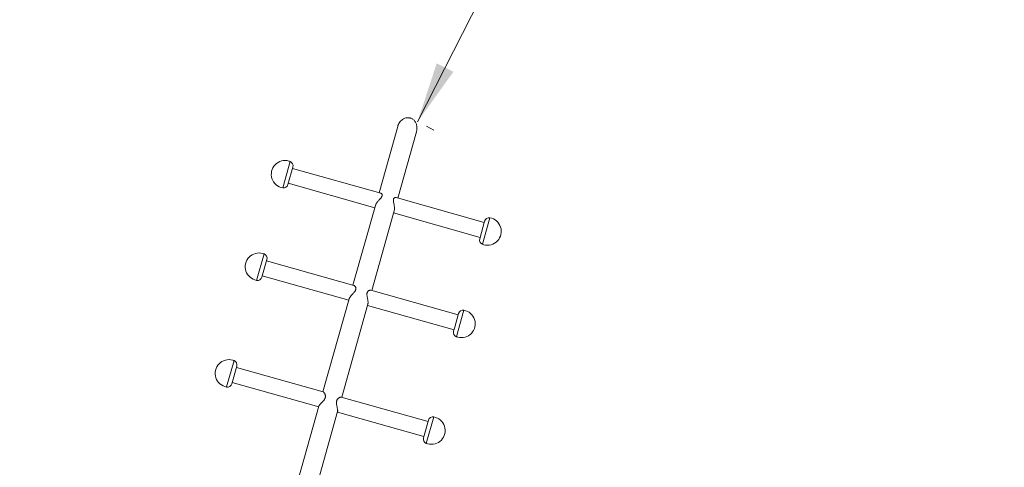
# Model space of a CAD drawing. Units: millimetres. Extents: x 5 to 415, y 5 to 292.
# Drawn here: x 93 to 146, y 181 to 205 of the extents above; entities that cross this region are included whole.
import ezdxf

# ---------------------------------------------------------------- set-up
doc = ezdxf.new("R2010")
doc.units = ezdxf.units.MM
doc.header["$PDSIZE"] = -1
doc.layers.add('1', color=7, linetype='Continuous', lineweight=15)
doc.styles.add('SLDTEXTSTYLE0', font='ISOCP', dxfattribs={"width": 0.96})
doc.dimstyles.new('SLDDIMSTYLE0', dxfattribs={"dimtxt": 3.5, "dimasz": 3.302, "dimexe": 0, "dimexo": 0.0625, "dimgap": 0.875, "dimtad": 2, "dimlfac": 40, "dimrnd": 1e-09, "dimzin": 12, "dimdsep": 46, "dimtxsty": 'SLDTEXTSTYLE0', "dimsah": 1, "dimcen": 0.09, "dimadec": 0, "dimazin": 0, "dimtfac": 1, "dimtofl": 0, "dimtmove": 0, "dimatfit": 3, "dimfxl": 0, "dimtolj": 1, "dimtzin": 12, "dimarcsym": 0})
doc.dimstyles.new('SLDDIMSTYLE2', dxfattribs={"dimtxt": 3.5, "dimasz": 3.302, "dimexe": 0, "dimexo": 0.0625, "dimgap": 0.875, "dimtad": 2, "dimdec": 0, "dimlfac": 40, "dimrnd": 1e-09, "dimzin": 12, "dimdsep": 46, "dimtxsty": 'SLDTEXTSTYLE0', "dimsah": 1, "dimcen": 0.09, "dimadec": 0, "dimazin": 0, "dimtfac": 1, "dimtdec": 0, "dimtofl": 0, "dimtmove": 0, "dimatfit": 3, "dimfxl": 0, "dimtolj": 1, "dimtzin": 12, "dimarcsym": 0})

# ---------------------------------------------------------------- blocks, each defined once
blk = doc.blocks.new('*D5')
at = {"layer": '1'}
for p, q in [((106.294, 246.528), (45.721, 246.528)), ((46.721, 246.528), (46.721, 86.528)), ((112.072, 86.528), (45.721, 86.528))]:
    blk.add_line(p, q, dxfattribs=at)
for points in [[(46.721, 246.528), (46.213, 243.226), (47.229, 243.226)], [(46.721, 86.528), (47.229, 89.83), (46.213, 89.83)]]:
    blk.add_solid(points, dxfattribs=at)
at = {"layer": '1', "insert": (42.209, 157.513), "char_height": 3.5, "attachment_point": 1, "rotation": 90, "style": 'SLDTEXTSTYLE0'}
blk.add_mtext('6400', dxfattribs=at)
blk = doc.blocks.new('*D11')
at = {"layer": '1'}
for p, q in [((55.072, 210.028), (55.072, 270.241)), ((247.572, 153.269), (247.572, 270.241)), ((247.572, 269.241), (55.072, 269.241))]:
    blk.add_line(p, q, dxfattribs=at)
for points in [[(55.072, 269.241), (58.374, 268.733), (58.374, 269.749)], [(247.572, 269.241), (244.27, 269.749), (244.27, 268.733)]]:
    blk.add_solid(points, dxfattribs=at)
at = {"layer": '1', "insert": (144.238, 273.753), "char_height": 3.5, "attachment_point": 1, "style": 'SLDTEXTSTYLE0'}
blk.add_mtext('7700', dxfattribs=at)
blk = doc.blocks.new('*D13')
at = {"layer": '1'}
for p, q in [((114.289, 199.717), (131.754, 234.105)), ((114.777, 199.47), (115.181, 199.265))]:
    blk.add_line(p, q, dxfattribs=at)
for points in [[(131.754, 234.105), (129.806, 231.391), (130.711, 230.931)], [(114.289, 199.717), (116.237, 202.431), (115.331, 202.891)]]:
    blk.add_solid(points, dxfattribs=at)
at = {"layer": '1', "insert": (119.254, 219.456), "char_height": 3.5, "attachment_point": 1, "rotation": 63.075, "style": 'SLDTEXTSTYLE0'}
blk.add_mtext('1543', dxfattribs=at)

msp = doc.modelspace()

# ---------------------------------------------------------------- linework, layer by layer
at = {"color": 7, "linetype": 'Continuous', "lineweight": 15}
for p, q in [((113.21171, 199.46469), (112.19673, 195.86391)), ((113.21697, 195.57633), (114.23231, 199.17836)), ((107.52045, 197.26126), (107.2505, 196.3036)), ((112.28742, 195.83835), (107.49976, 197.18788)), ((107.27119, 196.37698), (111.96816, 195.05301)), ((117.91394, 194.25236), (113.12648, 195.60184)), ((112.00268, 195.1755), (110.78185, 190.84443)), ((111.8021, 190.55685), (113.0231, 194.88853)), ((112.9884, 194.76543), (117.68537, 193.44146)), ((117.66468, 193.36808), (117.93463, 194.32575)), ((106.10557, 192.24179), (105.83562, 191.28412)), ((110.83264, 190.83012), (106.08488, 192.1684)), ((105.85631, 191.3575), (110.55328, 190.03353)), ((116.49906, 189.23288), (111.75091, 190.57128)), ((110.57153, 190.0983), (109.14903, 185.05177)), ((110.16927, 184.7642), (111.59275, 189.81416)), ((111.57352, 189.74595), (116.27049, 188.42198)), ((116.31199, 188.56923), (116.51975, 189.30627)), ((116.2498, 188.3486), (116.31199, 188.56923)), ((104.47275, 186.44913), (104.20412, 185.49613)), ((109.17014, 185.04582), (104.45206, 186.37574)), ((104.22349, 185.56484), (108.92045, 184.24087)), ((104.20412, 185.49613), (104.2028, 185.49146)), ((114.86624, 183.44023), (110.14837, 184.77009)), ((108.92791, 184.26733), (107.35047, 178.67114)), ((108.37077, 178.38375), (109.94823, 183.98001)), ((109.9407, 183.95329), (114.63767, 182.62932)), ((114.61698, 182.55594), (114.88692, 183.5136))]:
    msp.add_line(p, q, dxfattribs=at)
at = {"color": 8, "linetype": 'Continuous', "lineweight": 15}
for p, q in [((107.37137, 197.56172), (106.96646, 196.12523)), ((117.81376, 193.06763), (118.21867, 194.50412)), ((105.9565, 192.54225), (105.55158, 191.10575)), ((116.49216, 188.37909), (116.8038, 189.48464)), ((116.39888, 188.04814), (116.49216, 188.37909)), ((104.32367, 186.74959), (103.92073, 185.32009)), ((103.92073, 185.32009), (103.91875, 185.31309)), ((114.76605, 182.25547), (115.17097, 183.69198))]:
    msp.add_line(p, q, dxfattribs=at)
at = {"color": 7, "linetype": 'Continuous', "lineweight": 15}
for centre, radius, start, end in [((107.09673, 196.86383), 0.75, 74.258039, 259.99721), ((107.09673, 196.86383), 0.75, 68.518869, 74.258039), ((107.27983, 197.3291), 0.25, 344.258039, 68.518869), ((107.00988, 196.37143), 0.25, 259.99721, 344.258039), ((118.0884, 193.76552), 0.75, 254.258039, 79.99721), ((118.17525, 194.25792), 0.25, 79.99721, 164.258039), ((117.9053, 193.30025), 0.25, 164.258039, 248.518869), ((118.0884, 193.76552), 0.75, 248.518869, 254.258039), ((105.68185, 191.84435), 0.75, 74.258039, 259.99721), ((105.68185, 191.84435), 0.75, 68.518869, 74.258039), ((105.86495, 192.30962), 0.25, 344.258039, 68.518869), ((105.595, 191.35195), 0.25, 259.99721, 344.258039), ((116.67352, 188.74604), 0.75, 254.258039, 79.99721), ((116.76037, 189.23844), 0.25, 79.99721, 164.258039), ((116.49043, 188.28077), 0.25, 164.258039, 248.518869), ((116.67352, 188.74604), 0.75, 248.518869, 254.258039), ((104.04903, 186.05169), 0.75, 74.258039, 259.99721), ((104.04903, 186.05169), 0.75, 68.518869, 74.258039), ((104.23212, 186.51696), 0.25, 344.258039, 68.518869), ((103.96218, 185.55929), 0.25, 259.99721, 344.258039), ((115.0407, 182.95338), 0.75, 254.258039, 79.99721), ((115.12755, 183.44578), 0.25, 79.99721, 164.258039), ((114.8576, 182.48811), 0.25, 164.258039, 248.518869), ((115.0407, 182.95338), 0.75, 248.518869, 254.258039)]:
    msp.add_arc(centre, radius, start, end, dxfattribs=at)
for points, knots in [([(113.2129, 199.46058), (113.21699, 199.47736), (113.23064, 199.53342), (113.27397, 199.6237), (113.34125, 199.72479), (113.42679, 199.81179), (113.51653, 199.87337), (113.60665, 199.9131), (113.69038, 199.93438), (113.77758, 199.94059), (113.86117, 199.93084), (113.93973, 199.90659), (114.00929, 199.87102), (114.072, 199.82437), (114.12692, 199.76812), (114.17396, 199.70217), (114.21281, 199.62586), (114.24131, 199.54068), (114.25861, 199.44497), (114.26107, 199.3426), (114.25224, 199.25141), (114.23585, 199.19791), (114.22998, 199.17877)], [0, 0, 0, 0, 0.02850445, 0.09518623, 0.16390208, 0.22846536, 0.29547898, 0.342353, 0.3905194, 0.43743596, 0.48600085, 0.52865168, 0.57260298, 0.61438057, 0.65722673, 0.70194083, 0.74768215, 0.79817414, 0.84978706, 0.90770529, 0.96697336, 1, 1, 1, 1]), ([(112.00303, 195.17528), (112.00695, 195.18784), (112.01489, 195.21331), (112.03589, 195.2554), (112.06258, 195.2997), (112.09509, 195.34565), (112.13396, 195.39467), (112.17833, 195.44592), (112.22916, 195.50169), (112.27291, 195.5497), (112.30709, 195.59058), (112.33064, 195.6221), (112.35036, 195.65419), (112.3641, 195.68603), (112.3706, 195.71673), (112.36975, 195.74771), (112.36025, 195.77764), (112.34035, 195.80696), (112.31497, 195.82903), (112.29499, 195.83453), (112.28696, 195.83674)], [0, 0, 0, 0, 0.05124697, 0.10392597, 0.1579608, 0.21435256, 0.27191089, 0.33919537, 0.40783831, 0.48834564, 0.52985518, 0.57187302, 0.61511239, 0.65948913, 0.70278017, 0.74740879, 0.80488342, 0.86394884, 0.94530996, 1, 1, 1, 1]), ([(113.12641, 195.60159), (113.12588, 195.60183), (113.11607, 195.60628), (113.0908, 195.60666), (113.0592, 195.60099), (113.03267, 195.58734), (113.01374, 195.57222), (112.99718, 195.5513), (112.98479, 195.52426), (112.97768, 195.49141), (112.97575, 195.45057), (112.97974, 195.4011), (112.98988, 195.33701), (113.00466, 195.26152), (113.01965, 195.18107), (113.03073, 195.10446), (113.03634, 195.0386), (113.03671, 194.9796), (113.03274, 194.92939), (113.02604, 194.90113), (113.0228, 194.88749)], [0, 0, 0, 0, 0.00387066, 0.07251234, 0.15301818, 0.19452695, 0.23654402, 0.27978258, 0.3241585, 0.36744874, 0.41207654, 0.46955011, 0.52861443, 0.60997404, 0.69366502, 0.761979, 0.83209258, 0.88829253, 0.94603662, 1, 1, 1, 1]), ([(110.57239, 190.09988), (110.5755, 190.10959), (110.58183, 190.1293), (110.60079, 190.16417), (110.62573, 190.20228), (110.65688, 190.2434), (110.69474, 190.28886), (110.73856, 190.33816), (110.78939, 190.39392), (110.83373, 190.444), (110.86884, 190.48821), (110.89337, 190.52318), (110.91434, 190.55974), (110.92964, 190.59708), (110.93795, 190.6342), (110.93929, 190.67295), (110.93237, 190.71202), (110.91586, 190.75355), (110.89047, 190.79109), (110.86052, 190.81896), (110.84121, 190.82662), (110.83262, 190.83003)], [0, 0, 0, 0, 0.04675661, 0.09481976, 0.14411995, 0.19557055, 0.24808551, 0.30947438, 0.37210268, 0.4455558, 0.48342818, 0.52176434, 0.56121498, 0.60170334, 0.64120113, 0.6819193, 0.73435789, 0.78824787, 0.86247996, 0.93883918, 1, 1, 1, 1]), ([(111.75067, 190.5704), (111.74665, 190.57165), (111.73432, 190.5755), (111.70728, 190.57361), (111.66949, 190.56355), (111.63404, 190.54512), (111.60483, 190.52185), (111.58383, 190.49941), (111.56526, 190.47139), (111.55101, 190.43772), (111.54223, 190.39896), (111.53877, 190.35267), (111.54146, 190.2986), (111.55054, 190.23076), (111.56479, 190.1534), (111.58003, 190.07382), (111.59206, 190.00056), (111.5991, 189.93978), (111.60135, 189.88749), (111.59952, 189.84484), (111.59454, 189.82271), (111.59214, 189.81201)], [0, 0, 0, 0, 0.02959711, 0.09099552, 0.15363356, 0.22709809, 0.26497636, 0.30331847, 0.34277524, 0.38326989, 0.42277382, 0.46349832, 0.51594506, 0.56984341, 0.64408704, 0.72045812, 0.78279713, 0.84677833, 0.89806285, 0.95075644, 1, 1, 1, 1]), ([(108.92832, 184.26733), (108.93051, 184.27374), (108.93494, 184.28674), (108.95137, 184.31263), (108.97401, 184.34258), (109.00318, 184.37668), (109.03934, 184.41611), (109.08185, 184.46076), (109.13182, 184.51344), (109.17596, 184.56286), (109.21135, 184.60802), (109.23633, 184.64459), (109.25804, 184.68377), (109.27437, 184.72479), (109.284, 184.76659), (109.28705, 184.81139), (109.28227, 184.85805), (109.26864, 184.90978), (109.24681, 184.96018), (109.22081, 185.00197), (109.19633, 185.02982), (109.17942, 185.04352), (109.17168, 185.04469), (109.16989, 185.04496)], [0, 0, 0, 0, 0.04312156, 0.08744809, 0.13291549, 0.18036611, 0.22879835, 0.2854146, 0.34317393, 0.41091651, 0.44584454, 0.48120029, 0.51758389, 0.55492452, 0.59135159, 0.62890417, 0.67726597, 0.72696633, 0.79542733, 0.86585007, 0.92333366, 0.98233154, 1, 1, 1, 1]), ([(110.14821, 184.76952), (110.14739, 184.76994), (110.14239, 184.77249), (110.12658, 184.77138), (110.10026, 184.76558), (110.06636, 184.75187), (110.0247, 184.72853), (109.98632, 184.6996), (109.95474, 184.66794), (109.93204, 184.63945), (109.91188, 184.60579), (109.89622, 184.56715), (109.88629, 184.52428), (109.88187, 184.47462), (109.88392, 184.41827), (109.89275, 184.34954), (109.90739, 184.27353), (109.9238, 184.19812), (109.93764, 184.13128), (109.94684, 184.07815), (109.95162, 184.03483), (109.95245, 184.00165), (109.94949, 183.98666), (109.94806, 183.97942)], [0, 0, 0, 0, 0.009348, 0.05679615, 0.10522585, 0.16183915, 0.21959547, 0.28733451, 0.32226072, 0.35761463, 0.39399632, 0.431335, 0.46776018, 0.50531079, 0.55367008, 0.60336784, 0.67182526, 0.74224433, 0.79972492, 0.85871972, 0.90600736, 0.95459426, 1, 1, 1, 1])]:
    msp.add_open_spline(points, degree=3, knots=knots, dxfattribs=at)
at = {"layer": '1'}
msp.add_point((113.88503, 199.92255), dxfattribs=at)

# ---------------------------------------------------------------- dimensions: what is measured, and where the dimension line sits
for base, p1, p2, angle, dimstyle, picture, middle in [((55.07237, 269.24124), (247.57237, 152.26942), (55.07237, 209.02767), 0, 'SLDDIMSTYLE0', '*D11', (149.12787, 269.24124)), ((46.72051, 86.52767), (107.29386, 246.52767), (113.07237, 86.52767), 90, 'SLDDIMSTYLE0', '*D5', (46.72051, 162.57782)), ((131.75371, 234.10503), (113.88503, 199.92255), (107.29386, 246.52767), 63.074957, 'SLDDIMSTYLE2', '*D13', (125.41106, 221.61651))]:
    dim = msp.add_linear_dim(base=base, p1=p1, p2=p2, angle=angle, dimstyle=dimstyle, dxfattribs=at)
    dim.commit()
    dim.dimension.update_dxf_attribs({"geometry": picture, "text_midpoint": middle, "dimtype": 160})

doc.saveas('drawing.dxf')
